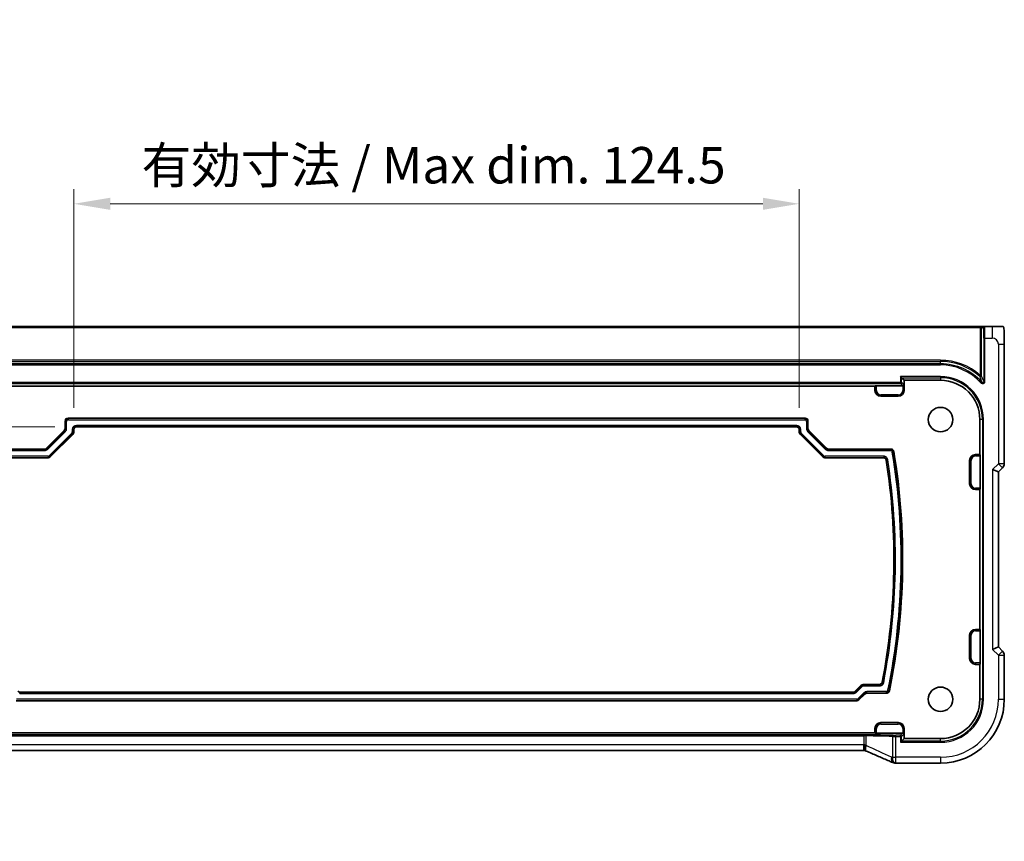
# Model space of a CAD drawing. Units: millimetres. Extents: x 0 to 5709, y 0 to 843.
# Drawn here: x 4755 to 4924, y 166 to 307 of the extents above; entities that cross this region are included whole.
import ezdxf

# ---------------------------------------------------------------- set-up
doc = ezdxf.new("R2010")
doc.units = ezdxf.units.MM
for name, color, linetype, lineweight in [('Dimension (ISO)', 7, 'Continuous', 18), ('Visible (ISO)', 7, 'Continuous', 35), ('Visible Narrow (ISO)', 7, 'Continuous', 25)]:
    doc.layers.add(name, color=color, linetype=linetype, lineweight=lineweight)
doc.styles.add('Note Text (TK)', font='MS PGothic.ttf')
doc.dimstyles.new('Default - Method 1b (TK)', dxfattribs={"dimscale": 2.5, "dimtxt": 2.5, "dimasz": 2.5, "dimexe": 1, "dimexo": 1.5, "dimgap": 1, "dimtad": 1, "dimtoh": 1, "dimrnd": 1e-08, "dimdsep": 46, "dimtxsty": 'Note Text (TK)', "dimcen": 0.09, "dimdle": 5, "dimclrd": 100, "dimclre": 100, "dimclrt": 7, "dimadec": 1, "dimazin": 1, "dimtfac": 1, "dimtmove": 0, "dimatfit": 3, "dimfxl": 1, "dimtolj": 1, "dimlwd": -1, "dimlwe": -1, "dimarcsym": 0})

# ---------------------------------------------------------------- blocks, each defined once
blk = doc.blocks.new('*D85')
at = {"layer": 'Defpoints', "color": 0}
for p in [(4889.17, 275.24), (4764.67, 236.46), (4889.17, 236.46)]:
    blk.add_point(p, dxfattribs=at)
at = {"layer": 'Dimension (ISO)', "color": 100}
for p, q in [((4764.67, 240.21), (4764.67, 277.74)), ((4889.17, 240.21), (4889.17, 277.74)), ((4770.92, 275.24), (4882.92, 275.24))]:
    blk.add_line(p, q, dxfattribs=at)
for points in [[(4770.92, 276.28), (4770.92, 274.2), (4764.67, 275.24)], [(4882.92, 276.28), (4882.92, 274.2), (4889.17, 275.24)]]:
    blk.add_solid(points, dxfattribs=at)
at = {"layer": 'Dimension (ISO)', "color": 7, "insert": (4776.28, 281.86), "char_height": 6.25, "attachment_point": 4, "style": 'Note Text (TK)'}
blk.add_mtext('\\A1;有効寸法 / Max dim. 124.5', dxfattribs=at)
blk = doc.blocks.new('*D86')
at = {"layer": 'Defpoints', "color": 0}
for p in [(4765.17, 236.96), (4698.39, 191.46), (4755.39, 191.46)]:
    blk.add_point(p, dxfattribs=at)
at = {"layer": 'Dimension (ISO)', "color": 100}
for p, q in [((4761.42, 236.96), (4695.89, 236.96)), ((4698.39, 230.71), (4698.39, 197.71)), ((4751.64, 191.46), (4695.89, 191.46))]:
    blk.add_line(p, q, dxfattribs=at)
for points in [[(4697.35, 230.71), (4699.44, 230.71), (4698.39, 236.96)], [(4697.35, 197.71), (4699.44, 197.71), (4698.39, 191.46)]]:
    blk.add_solid(points, dxfattribs=at)
at = {"layer": 'Dimension (ISO)', "color": 7, "insert": (4691.77, 165.84), "char_height": 6.25, "attachment_point": 4, "rotation": 90, "style": 'Note Text (TK)'}
blk.add_mtext('\\A1;有効寸法 / Max dim. 45.5', dxfattribs=at)

msp = doc.modelspace()

# ---------------------------------------------------------------- linework, layer by layer
at = {"layer": 'Visible (ISO)'}
for p, q in [((4920.2222, 254.2081), (4733.6085, 254.2081)), ((4920.622, 254.2081), (4920.2222, 254.2081)), ((4920.9821, 254.2081), (4920.622, 254.2081)), ((4922.2865, 254.2081), (4920.9821, 254.2081)), ((4924.3616, 230.6446), (4924.3616, 251.133)), ((4906.7356, 245.3879), (4906.5357, 245.5878)), ((4906.7356, 245.3879), (4907.1654, 244.9581)), ((4751.6654, 243.9581), (4902.1654, 243.9581)), ((4902.1654, 243.9581), (4902.211, 244.0038)), ((4902.1654, 243.2081), (4902.1654, 243.9581)), ((4902.4109, 244.0105), (4906.9131, 244.0105)), ((4907.1654, 244.9581), (4913.4154, 244.9581)), ((4907.1654, 243.2081), (4907.1654, 244.9581)), ((4906.1654, 242.2081), (4903.1654, 242.2081)), ((4763.6651, 238.4581), (4890.1657, 238.4581)), ((4763.1654, 236.6864), (4763.1654, 237.9584)), ((4888.6657, 236.9581), (4765.1651, 236.9581)), ((4890.6654, 237.9584), (4890.6654, 236.6864)), ((4920.1654, 238.2081), (4920.1654, 232.2081)), ((4759.9904, 233.3045), (4763.019, 236.3331)), ((4764.519, 235.7118), (4760.6117, 231.8045)), ((4764.6654, 236.4584), (4764.6654, 236.0651)), ((4889.1654, 236.0651), (4889.1654, 236.4584)), ((4893.219, 231.8045), (4889.3117, 235.7118)), ((4890.8117, 236.3331), (4893.8403, 233.3045)), ((4748.9397, 233.1581), (4759.6371, 233.1581)), ((4760.2584, 231.6581), (4750.2181, 231.6581)), ((4903.6126, 231.6581), (4893.5723, 231.6581)), ((4894.1937, 233.1581), (4904.891, 233.1581)), ((4919.4154, 232.2081), (4920.1654, 232.2081)), ((4920.1654, 232.2081), (4920.211, 232.1625)), ((4920.2177, 231.9626), (4920.2177, 226.4536)), ((4918.4154, 227.2081), (4918.4154, 231.2081)), ((4923.3616, 229.2304), (4924.0687, 229.9375)), ((4922.3616, 229.6446), (4923.3616, 229.2304)), ((4923.3616, 199.1858), (4923.3616, 229.2304)), ((4920.1654, 226.2081), (4919.4154, 226.2081)), ((4920.211, 226.2538), (4920.1654, 226.2081)), ((4920.1654, 226.2081), (4920.1654, 202.2081)), ((4918.4154, 197.2081), (4918.4154, 201.2081)), ((4919.4154, 202.2081), (4920.1654, 202.2081)), ((4920.1654, 202.2081), (4920.211, 202.1625)), ((4920.2177, 201.9626), (4920.2177, 196.4536)), ((4922.3616, 198.7716), (4923.3616, 199.1858)), ((4924.0687, 198.4787), (4923.3616, 199.1858)), ((4924.3616, 197.7716), (4924.3616, 190.2081)), ((4920.1654, 196.2081), (4919.4154, 196.2081)), ((4920.211, 196.2538), (4920.1654, 196.2081)), ((4920.1654, 196.2081), (4920.1654, 190.2081)), ((4900.151, 192.7581), (4902.9188, 192.7581)), ((4755.3937, 191.4581), (4898.4371, 191.4581)), ((4898.7904, 191.6045), (4899.7977, 192.6118)), ((4900.419, 191.1118), (4899.4117, 190.1045)), ((4904.1508, 191.2581), (4900.7723, 191.2581)), ((4899.0584, 189.9581), (4754.7723, 189.9581)), ((4903.1654, 186.2081), (4906.1654, 186.2081)), ((4902.1654, 184.4581), (4751.6654, 184.4581)), ((4902.1654, 184.4581), (4902.1654, 185.2081)), ((4902.211, 184.4125), (4902.1654, 184.4581)), ((4906.9131, 184.4057), (4902.4109, 184.4057)), ((4907.1654, 185.2081), (4907.1654, 183.4581)), ((4906.7356, 183.0283), (4906.5357, 182.8285)), ((4906.7356, 183.0283), (4907.1654, 183.4581)), ((4913.4154, 183.4581), (4907.1654, 183.4581)), ((4900.2416, 181.4191), (4753.5892, 181.4191)), ((4913.4154, 179.2619), (4905.7691, 179.2619))]:
    msp.add_line(p, q, dxfattribs=at)
for centre in [(4913.4154, 238.2081), (4913.4154, 190.2081)]:
    msp.add_circle(centre, 2.1, dxfattribs=at)
for centre, radius, start, end in [((4913.4154, 238.2081), 6.75, 0, 90), ((4903.1654, 243.2081), 1, 180, 270), ((4906.1654, 243.2081), 1, 270, 0), ((4794.0154, 214.2081), 112.9, 348.478522, 9.447754), ((4919.4154, 231.2081), 1, 90, 180), ((4794.0154, 214.2081), 111.4, 349.110753, 8.791703), ((4923.3616, 230.6446), 1, 315, 0), ((4919.4154, 227.2081), 1, 180, 270), ((4919.4154, 201.2081), 1, 90, 180), ((4923.3616, 197.7716), 1, 0, 45), ((4919.4154, 197.2081), 1, 180, 270), ((4913.4154, 190.2081), 10.9462, 270, 0), ((4913.4154, 190.2081), 6.75, 270, 0), ((4903.1654, 185.2081), 1, 90, 180), ((4906.1654, 185.2081), 1, 0, 90), ((4905.6195, 180.2681), 1, 246.057538, 267.659221), ((4905.7691, 180.2619), 1, 267.615191, 270)]:
    msp.add_arc(centre, radius, start, end, dxfattribs=at)
for centre, major_axis, ratio, start_param, end_param in [((4902.4109, 244.0035), (0.2, 0), 0.03492077, 1.57079633, 3.10668607), ((4906.9129, 244.2106), (0.1416, -0.1416), 0.99878277, 5.49839613, 5.53208474), ((4906.9198, 244.2036), (-0.1861, -0.0771), 0.95183329, 1.19524604, 2.73113579), ((4763.6657, 237.9578), (-0.354, 0.354), 0.99878277, 5.49839613, 7.06797448), ((4890.1651, 237.9578), (0.354, 0.354), 0.99878277, 5.49839613, 7.06797448), ((4762.6651, 236.6867), (0.4623, -0.1915), 0.99928642, 5.89073854, 6.67563207), ((4765.1657, 236.4578), (-0.354, 0.354), 0.99878277, 5.49839613, 7.06797448), ((4888.6651, 236.4578), (0.354, 0.354), 0.99878277, 5.49839613, 7.06797448), ((4891.1657, 236.6867), (-0.4623, -0.1915), 0.99928642, 5.89073854, 6.67563207), ((4764.1651, 236.0653), (0.4623, -0.1915), 0.99928642, 5.89073854, 6.67563207), ((4889.6657, 236.0653), (-0.4623, -0.1915), 0.99928642, 5.89073854, 6.67563207), ((4759.6368, 233.6584), (0.1915, -0.4623), 0.99928642, 5.89073854, 6.67563207), ((4894.1939, 233.6584), (-0.1915, -0.4623), 0.99928642, 5.89073854, 6.67563207), ((4760.2581, 232.1584), (0.1915, -0.4623), 0.99928642, 5.89073854, 6.67563207), ((4893.5726, 232.1584), (-0.1915, -0.4623), 0.99928642, 5.89073854, 6.67563207), ((4920.2108, 231.9626), (0, -0.2), 0.03492077, 1.57079633, 3.10668607), ((4920.2108, 226.4536), (0, -0.2), 0.03492077, 0.03490659, 1.57079633), ((4920.2108, 201.9626), (0, -0.2), 0.03492077, 1.57079633, 3.10668607), ((4920.2108, 196.4536), (0, -0.2), 0.03492077, 0.03490659, 1.57079633), ((4900.1513, 192.2578), (-0.1915, 0.4623), 0.99928642, 5.89073854, 6.67563207), ((4755.3939, 191.9584), (-0.1915, -0.4623), 0.99928642, 5.89073854, 6.67563207), ((4898.4368, 191.9584), (0.1915, -0.4623), 0.99928642, 5.89073854, 6.67563207), ((4900.7726, 190.7578), (-0.1915, 0.4623), 0.99928642, 5.89073854, 6.67563207), ((4899.0581, 190.4584), (0.1915, -0.4623), 0.99928642, 5.89073854, 6.67563207), ((4902.4109, 184.4127), (-0.2, 0), 0.03492077, 0.03490659, 1.57079633), ((4906.9129, 184.2056), (0.1416, 0.1416), 0.99878277, 0.75110057, 0.78478918), ((4906.9198, 184.2126), (-0.1861, 0.0771), 0.95183329, 3.55204952, 5.08793926), ((4900.2416, 181.3226), (-1.8937, 0), 0.0509493, 4.60465449, 4.71239359), ((4899.8378, 181.5477), (-2.0268, 0.8111), 0.05048802, 4.32340035, 4.4318896), ((4892.7407, 178.4255), (20.7906, -0.005), 0.0517631, 0.89613085, 0.90526543)]:
    msp.add_ellipse(centre, major_axis=major_axis, ratio=ratio, start_param=start_param, end_param=end_param, dxfattribs=at)
for points, knots in [([(4924.0369, 254.2081), (4924.029, 254.2081), (4923.968, 254.2081), (4923.7797, 254.2081), (4923.5296, 254.2081), (4923.0959, 254.2081), (4922.7061, 254.2081), (4922.5575, 254.2081), (4922.4157, 254.2081), (4922.2865, 254.2081)], [0.078303949, 0.078303949, 0.078303949, 0.078303949, 0.40337672, 0.40337672, 0.40337672, 0.835245458, 0.835245458, 0.835245458, 1, 1, 1, 1]), ([(4924.0407, 254.2081), (4924.0495, 254.2081), (4924.0592, 254.2075), (4924.0746, 254.2059), (4924.0812, 254.2048), (4924.0891, 254.2034), (4924.0912, 254.203), (4924.0976, 254.2017), (4924.102, 254.2006), (4924.1158, 254.1969), (4924.1254, 254.1934), (4924.1478, 254.1833), (4924.1596, 254.1759), (4924.1827, 254.1594), (4924.193, 254.1503), (4924.2441, 254.0997), (4924.2556, 254.0671), (4924.274, 254.0019), (4924.2801, 253.9695), (4924.2988, 253.8361), (4924.3095, 253.7009), (4924.3239, 253.4408), (4924.3287, 253.3361), (4924.3405, 253.0264), (4924.3466, 252.8037), (4924.3596, 252.1141), (4924.3616, 251.617), (4924.3616, 251.133)], [0, 0, 0, 0, 0.005978161, 0.005978161, 0.011900008, 0.011900008, 0.01358733, 0.01358733, 0.015405449, 0.015405449, 0.019018304, 0.019018304, 0.025020186, 0.025020186, 0.032880464, 0.032880464, 0.071538278, 0.071538278, 0.101588584, 0.101588584, 0.172300743, 0.172300743, 0.212650636, 0.212650636, 0.285386199, 0.285386199, 0.430581546, 0.430581546, 0.430581546, 0.430581546]), ([(4904.1065, 231.2348), (4904.0965, 231.2991), (4904.0741, 231.3609), (4904.0068, 231.4724), (4903.9627, 231.521), (4903.8676, 231.5915), (4903.82, 231.6162), (4903.7189, 231.6496), (4903.6659, 231.6581), (4903.6126, 231.6581)], [0, 0, 0, 0, 0.0195346667, 0.0195346667, 0.0390516338, 0.0390516338, 0.0550334959, 0.0550334959, 0.0710187356, 0.0710187356, 0.0710187356, 0.0710187356]), ([(4904.891, 233.1581), (4904.9561, 233.1581), (4905.0206, 233.1454), (4905.141, 233.096), (4905.1958, 233.0597), (4905.2793, 232.9773), (4905.3106, 232.9349), (4905.3587, 232.842), (4905.3754, 232.7921), (4905.3839, 232.7404)], [0, 0, 0, 0, 0.0195343348, 0.0195343348, 0.0390513019, 0.0390513019, 0.0547454451, 0.0547454451, 0.0704428533, 0.0704428533, 0.0704428533, 0.0704428533]), ([(4902.9188, 192.7581), (4902.9839, 192.7581), (4903.0484, 192.7708), (4903.1688, 192.8203), (4903.2236, 192.8565), (4903.3056, 192.9375), (4903.3358, 192.9779), (4903.3832, 193.0665), (4903.4, 193.1141), (4903.4095, 193.1634)], [0, 0, 0, 0, 0.0195335899, 0.0195335899, 0.0390505189, 0.0390505189, 0.0541127617, 0.0541127617, 0.0691779725, 0.0691779725, 0.0691779725, 0.0691779725]), ([(4904.6404, 191.658), (4904.6274, 191.5942), (4904.6021, 191.5336), (4904.5296, 191.4254), (4904.4831, 191.379), (4904.3882, 191.3153), (4904.3434, 191.2941), (4904.2491, 191.2654), (4904.2001, 191.2581), (4904.1508, 191.2581)], [0, 0, 0, 0, 0.0195332559, 0.0195332559, 0.0390501516, 0.0390501516, 0.0538353649, 0.0538353649, 0.0686233985, 0.0686233985, 0.0686233985, 0.0686233985]), ([(4900.4449, 182.4169), (4900.4446, 182.4154), (4900.4443, 182.4138), (4900.4317, 182.3471), (4900.4208, 182.282), (4900.402, 182.1555), (4900.3941, 182.0942), (4900.3749, 181.9152), (4900.3684, 181.8057), (4900.3694, 181.6225), (4900.3765, 181.55), (4900.4018, 181.4562), (4900.418, 181.4299), (4900.4382, 181.4215)], [-0.156061426, -0.156061426, -0.156061426, -0.156061426, -0.155591243, -0.155591243, -0.135689073, -0.135689073, -0.116243585, -0.116243585, -0.076907327, -0.076907327, -0.038494373, -0.038494373, -0.005461732, -0.005461732, -0.005461732, -0.005461732]), ([(4905.2137, 179.3541), (4904.9339, 179.4783), (4904.6485, 179.6044), (4904.0673, 179.8599), (4903.7715, 179.9893), (4903.17, 180.2512), (4902.8645, 180.3836), (4902.2445, 180.6512), (4901.93, 180.7863), (4901.293, 181.0589), (4900.9705, 181.1963), (4900.6443, 181.3348)], [1.048568826, 1.048568826, 1.048568826, 1.048568826, 1.099465126, 1.099465126, 1.150361426, 1.150361426, 1.201257727, 1.201257727, 1.252154027, 1.252154027, 1.303050328, 1.303050328, 1.303050328, 1.303050328])]:
    msp.add_open_spline(points, degree=3, knots=knots, dxfattribs=at)
at = {"layer": 'Visible Narrow (ISO)'}
for p, q in [((4733.6085, 254.0081), (4920.2222, 254.0081)), ((4920.2222, 254.2081), (4920.2222, 254.0081)), ((4920.2222, 254.0081), (4920.4221, 254.0081)), ((4920.2222, 254.0081), (4920.2222, 245.7954)), ((4920.4221, 254.0081), (4920.7823, 254.0081)), ((4920.4221, 245.7954), (4920.4221, 254.0081)), ((4922.2865, 254.2081), (4922.2865, 252.2081)), ((4920.8451, 252.2081), (4921.045, 252.2081)), ((4920.8451, 252.2081), (4920.8451, 244.7795)), ((4921.045, 252.2081), (4922.2865, 252.2081)), ((4921.045, 244.7795), (4921.045, 252.2081)), ((4923.3616, 251.133), (4923.3616, 230.6446)), ((4923.3616, 251.133), (4924.3616, 251.133)), ((4913.4154, 248.4013), (4740.4154, 248.4013)), ((4740.4154, 248.2014), (4913.4154, 248.2014)), ((4913.4154, 247.7783), (4740.4154, 247.7783)), ((4740.4154, 247.5785), (4913.4154, 247.5785)), ((4913.4154, 248.4013), (4913.4154, 248.2014)), ((4913.4154, 247.7783), (4913.4154, 248.2014)), ((4913.4154, 247.5785), (4913.4154, 247.7783)), ((4913.4154, 245.5878), (4906.5357, 245.5878)), ((4906.5357, 245.5878), (4906.5357, 244.5878)), ((4906.7356, 245.3879), (4913.4154, 245.3879)), ((4906.7356, 244.5878), (4906.7356, 245.3879)), ((4913.4154, 245.5878), (4913.4154, 245.3879)), ((4913.4154, 245.3879), (4913.4154, 244.9581)), ((4920.2222, 245.7954), (4920.0887, 245.6466)), ((4920.4221, 245.7954), (4920.2222, 245.7954)), ((4906.5357, 244.5878), (4747.295, 244.5878)), ((4747.295, 244.3879), (4906.5357, 244.3879)), ((4902.211, 244.0038), (4902.211, 243.2081)), ((4902.4109, 243.2081), (4902.4109, 244.0105)), ((4906.5357, 244.5878), (4906.7356, 244.5878)), ((4906.5357, 244.3879), (4906.5357, 244.5878)), ((4906.5357, 244.3879), (4906.9131, 244.0105)), ((4907.1197, 244.2036), (4906.7356, 244.5878)), ((4906.9198, 244.0106), (4906.9198, 243.2081)), ((4907.1197, 243.2081), (4907.1197, 244.2036)), ((4920.4973, 244.6451), (4920.3494, 244.5107)), ((4921.045, 244.7795), (4920.8451, 244.7795)), ((4902.1654, 243.2081), (4902.211, 243.2081)), ((4902.4109, 243.2081), (4902.211, 243.2081)), ((4903.1654, 242.4536), (4903.1654, 242.2538)), ((4906.1654, 242.4536), (4903.1654, 242.4536)), ((4903.1654, 242.2538), (4906.1654, 242.2538)), ((4903.1654, 242.2081), (4903.1654, 242.2538)), ((4906.1654, 242.4536), (4906.1654, 242.2538)), ((4906.1654, 242.2081), (4906.1654, 242.2538)), ((4906.9198, 243.2081), (4907.1197, 243.2081)), ((4907.1654, 243.2081), (4907.1197, 243.2081)), ((4763.7282, 238.395), (4763.6651, 238.4581)), ((4763.7282, 238.1951), (4763.7282, 238.395)), ((4890.1026, 238.395), (4763.7282, 238.395)), ((4890.1657, 238.4581), (4890.1026, 238.395)), ((4890.1026, 238.395), (4890.1026, 238.1951)), ((4763.1654, 237.9584), (4763.2285, 237.8953)), ((4763.2285, 236.6603), (4763.1654, 236.6864)), ((4763.2285, 237.8953), (4763.4283, 237.8953)), ((4763.2285, 237.8953), (4763.2285, 236.6603)), ((4763.4283, 236.6603), (4763.2285, 236.6603)), ((4763.4283, 236.6603), (4763.4283, 237.8953)), ((4763.7282, 238.1951), (4890.1026, 238.1951)), ((4765.1019, 237.0212), (4765.1019, 237.2211)), ((4888.7288, 237.2211), (4765.1019, 237.2211)), ((4765.1651, 236.9581), (4765.1019, 237.0212)), ((4765.1019, 237.0212), (4888.7288, 237.0212)), ((4888.7288, 237.0212), (4888.6657, 236.9581)), ((4888.7288, 237.2211), (4888.7288, 237.0212)), ((4890.4024, 237.8953), (4890.4024, 236.6603)), ((4890.4024, 237.8953), (4890.6023, 237.8953)), ((4890.6023, 236.6603), (4890.4024, 236.6603)), ((4890.6023, 237.8953), (4890.6654, 237.9584)), ((4890.6023, 236.6603), (4890.6023, 237.8953)), ((4890.6654, 236.6864), (4890.6023, 236.6603)), ((4920.5951, 238.2081), (4920.1654, 238.2081)), ((4920.795, 238.2081), (4920.5951, 238.2081)), ((4920.5951, 238.2081), (4920.5951, 190.2081)), ((4920.795, 190.2081), (4920.795, 238.2081)), ((4763.0821, 236.3069), (4760.0165, 233.2414)), ((4760.1579, 233.1), (4763.2234, 236.1656)), ((4764.3146, 235.8792), (4760.4442, 232.0089)), ((4760.5856, 231.8676), (4764.4559, 235.7379)), ((4763.019, 236.3331), (4763.0821, 236.3069)), ((4763.0821, 236.3069), (4763.2234, 236.1656)), ((4764.3146, 235.8792), (4764.4559, 235.7379)), ((4764.4024, 236.5215), (4764.6023, 236.5215)), ((4764.4024, 236.5215), (4764.4024, 236.0912)), ((4764.6023, 236.0912), (4764.4024, 236.0912)), ((4764.4559, 235.7379), (4764.519, 235.7118)), ((4764.6023, 236.0912), (4764.6023, 236.5215)), ((4764.6023, 236.5215), (4764.6654, 236.4584)), ((4764.6654, 236.0651), (4764.6023, 236.0912)), ((4889.1654, 236.4584), (4889.2285, 236.5215)), ((4889.2285, 236.0912), (4889.1654, 236.0651)), ((4889.2285, 236.5215), (4889.4283, 236.5215)), ((4889.2285, 236.5215), (4889.2285, 236.0912)), ((4889.4283, 236.0912), (4889.2285, 236.0912)), ((4889.3117, 235.7118), (4889.3748, 235.7379)), ((4889.3748, 235.7379), (4889.5161, 235.8792)), ((4889.3748, 235.7379), (4893.2451, 231.8676)), ((4889.4283, 236.0912), (4889.4283, 236.5215)), ((4893.3865, 232.0089), (4889.5161, 235.8792)), ((4890.6073, 236.1656), (4890.7486, 236.3069)), ((4890.6073, 236.1656), (4893.6728, 233.1)), ((4890.7486, 236.3069), (4890.8117, 236.3331)), ((4893.8142, 233.2414), (4890.7486, 236.3069)), ((4760.0165, 233.2414), (4759.9904, 233.3045)), ((4760.1579, 233.1), (4760.0165, 233.2414)), ((4893.8142, 233.2414), (4893.6728, 233.1)), ((4893.8403, 233.3045), (4893.8142, 233.2414)), ((4759.6632, 233.095), (4748.9932, 233.095)), ((4748.9932, 232.8951), (4759.6632, 232.8951)), ((4760.2322, 231.9211), (4750.164, 231.9211)), ((4750.164, 231.7212), (4760.2322, 231.7212)), ((4759.6371, 233.1581), (4759.6632, 233.095)), ((4759.6632, 233.095), (4759.6632, 232.8951)), ((4760.2322, 231.9211), (4760.2322, 231.7212)), ((4760.2322, 231.7212), (4760.2584, 231.6581)), ((4760.5856, 231.8676), (4760.4442, 232.0089)), ((4760.6117, 231.8045), (4760.5856, 231.8676)), ((4893.2451, 231.8676), (4893.219, 231.8045)), ((4893.3865, 232.0089), (4893.2451, 231.8676)), ((4893.5723, 231.6581), (4893.5985, 231.7212)), ((4893.5985, 231.7212), (4893.5985, 231.9211)), ((4903.6667, 231.9211), (4893.5985, 231.9211)), ((4893.5985, 231.7212), (4903.6667, 231.7212)), ((4894.1675, 233.095), (4894.1937, 233.1581)), ((4894.1675, 232.8951), (4894.1675, 233.095)), ((4904.8375, 233.095), (4894.1675, 233.095)), ((4894.1675, 232.8951), (4904.8375, 232.8951)), ((4903.6667, 231.9211), (4903.6667, 231.7212)), ((4904.8375, 233.095), (4904.8375, 232.8951)), ((4905.1333, 232.6444), (4905.3305, 232.6771)), ((4919.4154, 232.2081), (4919.4154, 232.1625)), ((4919.4154, 231.9626), (4919.4154, 232.1625)), ((4920.211, 232.1625), (4919.4154, 232.1625)), ((4919.4154, 231.9626), (4920.2177, 231.9626)), ((4904.1605, 231.2981), (4904.358, 231.3288)), ((4918.4154, 231.2081), (4918.461, 231.2081)), ((4918.6609, 231.2081), (4918.461, 231.2081)), ((4918.461, 231.2081), (4918.461, 227.2081)), ((4918.6609, 227.2081), (4918.6609, 231.2081)), ((4923.3616, 230.6446), (4922.3616, 229.6446)), ((4924.3616, 230.6446), (4923.3616, 230.6446)), ((4923.3616, 230.6446), (4924.0687, 229.9375)), ((4922.3616, 229.6446), (4922.3616, 198.7716)), ((4918.4154, 227.2081), (4918.461, 227.2081)), ((4918.6609, 227.2081), (4918.461, 227.2081)), ((4919.4154, 226.4536), (4919.4154, 226.2538)), ((4920.2177, 226.4536), (4919.4154, 226.4536)), ((4919.4154, 226.2538), (4920.211, 226.2538)), ((4919.4154, 226.2081), (4919.4154, 226.2538)), ((4918.4154, 201.2081), (4918.461, 201.2081)), ((4918.6609, 201.2081), (4918.461, 201.2081)), ((4918.461, 201.2081), (4918.461, 197.2081)), ((4918.6609, 197.2081), (4918.6609, 201.2081)), ((4919.4154, 202.2081), (4919.4154, 202.1625)), ((4919.4154, 201.9626), (4919.4154, 202.1625)), ((4920.211, 202.1625), (4919.4154, 202.1625)), ((4919.4154, 201.9626), (4920.2177, 201.9626)), ((4922.3616, 198.7716), (4923.3616, 197.7716)), ((4924.0687, 198.4787), (4923.3616, 197.7716)), ((4923.3616, 197.7716), (4923.3616, 190.2081)), ((4923.3616, 197.7716), (4924.3616, 197.7716)), ((4918.4154, 197.2081), (4918.461, 197.2081)), ((4918.6609, 197.2081), (4918.461, 197.2081)), ((4919.4154, 196.4536), (4919.4154, 196.2538)), ((4920.2177, 196.4536), (4919.4154, 196.4536)), ((4919.4154, 196.2538), (4920.211, 196.2538)), ((4919.4154, 196.2081), (4919.4154, 196.2538)), ((4900.1772, 192.695), (4900.151, 192.7581)), ((4900.1772, 192.4951), (4900.1772, 192.695)), ((4902.9709, 192.695), (4900.1772, 192.695)), ((4902.9709, 192.695), (4902.9709, 192.4951)), ((4903.6578, 193.0622), (4903.4616, 193.1001)), ((4755.3675, 191.395), (4755.3937, 191.4581)), ((4755.3675, 191.1951), (4755.3675, 191.395)), ((4898.4632, 191.395), (4755.3675, 191.395)), ((4755.3675, 191.1951), (4898.4632, 191.1951)), ((4898.4371, 191.4581), (4898.4632, 191.395)), ((4898.4632, 191.395), (4898.4632, 191.1951)), ((4898.8165, 191.5414), (4898.7904, 191.6045)), ((4899.8238, 192.5487), (4898.8165, 191.5414)), ((4898.9579, 191.4), (4898.8165, 191.5414)), ((4898.9579, 191.4), (4899.9652, 192.4073)), ((4900.2515, 191.3162), (4899.2442, 190.3089)), ((4899.3856, 190.1676), (4900.3929, 191.1749)), ((4899.7977, 192.6118), (4899.8238, 192.5487)), ((4899.8238, 192.5487), (4899.9652, 192.4073)), ((4900.1772, 192.4951), (4902.9709, 192.4951)), ((4900.2515, 191.3162), (4900.3929, 191.1749)), ((4900.3929, 191.1749), (4900.419, 191.1118)), ((4904.0992, 191.5211), (4900.7462, 191.5211)), ((4900.7462, 191.3212), (4900.7462, 191.5211)), ((4900.7723, 191.2581), (4900.7462, 191.3212)), ((4900.7462, 191.3212), (4904.0992, 191.3212)), ((4904.0992, 191.5211), (4904.0992, 191.3212)), ((4904.5889, 191.7213), (4904.393, 191.7612)), ((4899.0322, 190.2211), (4754.7985, 190.2211)), ((4754.7985, 190.0212), (4899.0322, 190.0212)), ((4899.0322, 190.2211), (4899.0322, 190.0212)), ((4899.0322, 190.0212), (4899.0584, 189.9581)), ((4899.3856, 190.1676), (4899.2442, 190.3089)), ((4899.4117, 190.1045), (4899.3856, 190.1676)), ((4920.5951, 190.2081), (4920.1654, 190.2081)), ((4920.795, 190.2081), (4920.5951, 190.2081)), ((4923.3616, 190.2081), (4924.3616, 190.2081)), ((4903.1654, 186.2081), (4903.1654, 186.1625)), ((4903.1654, 185.9626), (4903.1654, 186.1625)), ((4906.1654, 186.1625), (4903.1654, 186.1625)), ((4903.1654, 185.9626), (4906.1654, 185.9626)), ((4906.1654, 186.2081), (4906.1654, 186.1625)), ((4906.1654, 185.9626), (4906.1654, 186.1625)), ((4902.1654, 185.2081), (4902.211, 185.2081)), ((4902.4109, 185.2081), (4902.211, 185.2081)), ((4902.211, 185.2081), (4902.211, 184.4125)), ((4902.4109, 184.4057), (4902.4109, 185.2081)), ((4906.9131, 184.4057), (4906.5357, 184.0283)), ((4906.7356, 183.8285), (4907.1197, 184.2126)), ((4906.9198, 185.2081), (4907.1197, 185.2081)), ((4906.9198, 185.2081), (4906.9198, 184.4056)), ((4907.1197, 184.2126), (4907.1197, 185.2081)), ((4907.1654, 185.2081), (4907.1197, 185.2081)), ((4900.2416, 184.1331), (4753.5892, 184.1331)), ((4753.5892, 183.9332), (4900.2416, 183.9332)), ((4900.2416, 183.9332), (4900.2416, 184.1331)), ((4900.2416, 183.9332), (4900.2416, 182.4191)), ((4900.6383, 182.2553), (4900.6383, 183.9298)), ((4905.1469, 183.8345), (4905.1469, 180.2619)), ((4905.7691, 183.8285), (4905.7691, 184.0283)), ((4906.5357, 184.0283), (4905.7691, 184.0283)), ((4905.7691, 183.8285), (4906.5357, 183.8285)), ((4905.7691, 180.2619), (4905.7691, 183.8285)), ((4906.5357, 183.8285), (4906.5357, 184.0283)), ((4906.7356, 183.8285), (4906.5357, 183.8285)), ((4906.5357, 183.8285), (4906.5357, 182.8285)), ((4906.5357, 182.8285), (4913.4154, 182.8285)), ((4906.7356, 183.0283), (4906.7356, 183.8285)), ((4913.4154, 183.0283), (4906.7356, 183.0283)), ((4913.4154, 183.0283), (4913.4154, 183.4581)), ((4913.4154, 182.8285), (4913.4154, 183.0283)), ((4900.2416, 182.4191), (4753.5892, 182.4191)), ((4900.2416, 181.4191), (4900.2416, 182.4191)), ((4905.1469, 180.2619), (4905.7691, 180.2619)), ((4913.4154, 180.2619), (4905.7691, 180.2619)), ((4905.7691, 179.2619), (4905.7691, 180.2619)), ((4913.4154, 180.2619), (4913.4154, 179.2619))]:
    msp.add_line(p, q, dxfattribs=at)
for centre, radius, start, end in [((4922.2865, 251.133), 1.0751, 0, 90), ((4913.4154, 238.2081), 10.1931, 48.103376, 90), ((4913.4154, 238.2081), 9.9933, 48.103376, 90), ((4913.4154, 238.2081), 9.5702, 42.268494, 90), ((4913.4154, 238.2081), 9.3704, 42.268494, 90), ((4913.4154, 238.2081), 7.3796, 0, 90), ((4913.4154, 238.2081), 7.1798, 0, 90), ((4903.1654, 243.2081), 0.9544, 180, 270), ((4903.1654, 243.2081), 0.7545, 180, 270), ((4906.1654, 243.2081), 0.7545, 270, 0), ((4906.1654, 243.2081), 0.9544, 270, 0), ((4794.0154, 214.2081), 112.637, 348.504805, 9.420484), ((4794.0154, 214.2081), 112.8369, 348.504805, 9.420484), ((4919.4154, 231.2081), 0.9544, 90, 180), ((4919.4154, 231.2081), 0.7545, 90, 180), ((4794.0154, 214.2081), 111.4631, 349.08384, 8.819634), ((4794.0154, 214.2081), 111.663, 349.08384, 8.819634), ((4919.4154, 227.2081), 0.9544, 180, 270), ((4919.4154, 227.2081), 0.7545, 180, 270), ((4919.4154, 201.2081), 0.9544, 90, 180), ((4919.4154, 201.2081), 0.7545, 90, 180), ((4919.4154, 197.2081), 0.9544, 180, 270), ((4919.4154, 197.2081), 0.7545, 180, 270), ((4913.4154, 190.2081), 7.3796, 270, 0), ((4913.4154, 190.2081), 7.1798, 270, 0), ((4913.4154, 190.2081), 9.9462, 270, 0), ((4903.1654, 185.2081), 0.9544, 90, 180), ((4903.1654, 185.2081), 0.7545, 90, 180), ((4906.1654, 185.2081), 0.9544, 0, 90), ((4906.1654, 185.2081), 0.7545, 0, 90)]:
    msp.add_arc(centre, radius, start, end, dxfattribs=at)
for centre, major_axis, ratio, start_param, end_param in [((4920.622, 254.0081), (0, 0.2), 0.99939083, 0, 1.57079633), ((4920.9821, 254.0081), (0, 0.2), 0.99939083, 0, 1.57079633), ((4920.7823, 252.2081), (0, -1.8), 0.03492077, 1.57079633, 3.14159265), ((4920.9821, 252.2081), (0, 2), 0.03142869, 4.71238898, 6.28318531), ((4920.2222, 245.7954), (0.1826, 0.0815), 0.99634935, 3.56273662, 5.86204133), ((4906.5357, 244.5878), (0.1414, 0.1414), 0.99878277, 3.9275998, 5.49717816), ((4763.7285, 237.895), (-0.3536, 0.3536), 0.99975572, 5.49839613, 7.06797448), ((4890.1022, 237.895), (0.3536, 0.3536), 0.99975572, 5.49839613, 7.06797448), ((4762.7279, 236.6606), (0.4625, -0.1916), 0.99871649, 5.89073854, 6.67563207), ((4762.7279, 236.6606), (0.6472, -0.2681), 0.99928642, 5.89073854, 6.67563207), ((4763.7285, 237.895), (-0.2124, 0.2124), 0.99878277, 5.49839613, 7.06797448), ((4765.1028, 236.5207), (-0.4956, 0.4956), 0.99878277, 5.49839613, 7.06797448), ((4765.1028, 236.5207), (-0.3543, 0.3543), 0.9978117, 5.49839613, 7.06797448), ((4888.7279, 236.5207), (0.4956, 0.4956), 0.99878277, 5.49839613, 7.06797448), ((4888.7279, 236.5207), (0.3543, 0.3543), 0.9978117, 5.49839613, 7.06797448), ((4890.1022, 237.895), (0.2124, 0.2124), 0.99878277, 5.49839613, 7.06797448), ((4891.1028, 236.6606), (-0.6472, -0.2681), 0.99928642, 5.89073854, 6.67563207), ((4891.1028, 236.6606), (-0.4625, -0.1916), 0.99871649, 5.89073854, 6.67563207), ((4764.1022, 236.0914), (0.2774, -0.1149), 0.99928642, 5.89073854, 6.67563207), ((4764.1022, 236.0914), (0.462, -0.1914), 0.999857, 5.89073854, 6.67563207), ((4889.7285, 236.0914), (-0.462, -0.1914), 0.999857, 5.89073854, 6.67563207), ((4889.7285, 236.0914), (-0.2774, -0.1149), 0.99928642, 5.89073854, 6.67563207), ((4759.6628, 233.5956), (0.1916, -0.4625), 0.99871649, 5.89073854, 6.67563207), ((4894.1679, 233.5956), (-0.1916, -0.4625), 0.99871649, 5.89073854, 6.67563207), ((4759.6628, 233.5956), (0.2681, -0.6472), 0.99928642, 5.89073854, 6.67563207), ((4760.2321, 232.2213), (0.1149, -0.2774), 0.99928642, 5.89073854, 6.67563207), ((4760.2321, 232.2213), (0.1914, -0.462), 0.999857, 5.89073854, 6.67563207), ((4893.5986, 232.2213), (-0.1914, -0.462), 0.999857, 5.89073854, 6.67563207), ((4893.5986, 232.2213), (-0.1149, -0.2774), 0.99928642, 5.89073854, 6.67563207), ((4894.1679, 233.5956), (-0.2681, -0.6472), 0.99928642, 5.89073854, 6.67563207), ((4900.1773, 192.195), (-0.1914, 0.462), 0.999857, 5.89073854, 6.67563207), ((4898.4628, 191.8956), (0.1916, -0.4625), 0.99871649, 5.89073854, 6.67563207), ((4898.4628, 191.8956), (0.2681, -0.6472), 0.99928642, 5.89073854, 6.67563207), ((4900.1773, 192.195), (-0.1149, 0.2774), 0.99928642, 5.89073854, 6.67563207), ((4900.7466, 190.8207), (-0.2681, 0.6472), 0.99928642, 5.89073854, 6.67563207), ((4900.7466, 190.8207), (-0.1916, 0.4625), 0.99871649, 5.89073854, 6.67563207), ((4899.0321, 190.5213), (0.1149, -0.2774), 0.99928642, 5.89073854, 6.67563207), ((4899.0321, 190.5213), (0.1914, -0.462), 0.999857, 5.89073854, 6.67563207), ((4900.2416, 184.0912), (-1.2, 0), 0.03492077, 4.30445632, 4.71238898), ((4900.2416, 183.8913), (1, 0), 0.04190492, 1.16286367, 1.57079633), ((4900.7176, 183.9298), (0.003, 0.2), 0.39667441, 0.03802773, 1.57678283), ((4892.704, 183.2823), (20, 0), 0.03526998, 0.89931471, 1.16286367), ((4892.704, 183.4822), (-20.2, 0), 0.03492077, 4.04090736, 4.30445632), ((4905.2714, 183.8345), (0.0055, 0.1999), 0.62199985, 0.0445853, 1.58805538), ((4905.7691, 183.8564), (1, 0), 0.02793662, 4.04090736, 4.71238898), ((4905.7691, 184.0563), (-0.8, 0), 0.03492077, 0.89931471, 1.57079633), ((4906.5357, 183.8285), (-0.1414, 0.1414), 0.99878277, 3.9275998, 5.49717816), ((4900.2416, 182.3143), (-1, 0), 0.10481556, 4.50766291, 4.71238898), ((4900.2416, 182.469), (0.9985, -0.805), 0.06862615, 1.21813688, 1.42134347), ((4901.035, 182.2553), (-0.3907, -0.9205), 0.36965282, 4.86799916, 6.28318531), ((4892.704, 184.4996), (19.9955, -8.4233), 0.0503575, 0.92959245, 1.18407395), ((4905.6195, 180.2681), (-0.4058, -0.914), 0.58047237, 4.96464346, 6.28318531), ((4905.6195, 180.2681), (-0.0408, -0.9992), 0.61470301, 4.73751094, 6.28318531), ((4892.704, 179.4003), (-20, 0), 0.05502817, 4.04090736, 4.04997482), ((4905.7691, 180.2619), (-0.0416, -0.9991), 0.62181619, 4.73827986, 6.28318531)]:
    msp.add_ellipse(centre, major_axis=major_axis, ratio=ratio, start_param=start_param, end_param=end_param, dxfattribs=at)
for points, knots in [([(4920.0887, 245.6466), (4920.1225, 245.5693), (4920.1563, 245.4909), (4920.2283, 245.321), (4920.2665, 245.2292), (4920.3046, 245.1355), (4920.339, 245.0512), (4920.3733, 244.9653), (4920.4376, 244.8016), (4920.4675, 244.724), (4920.4973, 244.6451)], [-1.25587765, -1.25587765, -1.25587765, -1.25587765, -0.95454262, -0.95454262, -0.61376207, -0.61376207, -0.61376207, -0.30688103, -0.30688103, -0.03948678, -0.03948678, -0.03948678, -0.03948678]), ([(4920.8451, 244.7795), (4920.8141, 244.8597), (4920.7832, 244.9384), (4920.7166, 245.1046), (4920.681, 245.1917), (4920.6455, 245.2772), (4920.606, 245.3722), (4920.5664, 245.4653), (4920.492, 245.6376), (4920.457, 245.7171), (4920.4221, 245.7954)], [0.03948678, 0.03948678, 0.03948678, 0.03948678, 0.30688103, 0.30688103, 0.61376207, 0.61376207, 0.61376207, 0.95454262, 0.95454262, 1.25587764, 1.25587764, 1.25587764, 1.25587764]), ([(4920.3494, 244.5107), (4920.3733, 244.4843), (4920.4008, 244.4612), (4920.5083, 244.3926), (4920.6031, 244.371), (4920.7017, 244.383), (4920.7089, 244.3841), (4920.7161, 244.3854)], [-0.0961867695, -0.0961867695, -0.0961867695, -0.0961867695, -0.0855165898, -0.0855165898, -0.0579358576, -0.0579358576, -0.055737562, -0.055737562, -0.055737562, -0.055737562]), ([(4920.8451, 244.7795), (4920.8452, 244.7664), (4920.8439, 244.7532), (4920.8374, 244.7196), (4920.8302, 244.6995), (4920.8069, 244.6572), (4920.7888, 244.6361), (4920.7392, 244.5979), (4920.7054, 244.584), (4920.6246, 244.5743), (4920.577, 244.5854), (4920.5231, 244.6201), (4920.5094, 244.6318), (4920.4973, 244.6451)], [0, 0, 0, 0, 0.0078461346, 0.0078461346, 0.0203999499, 0.0203999499, 0.0367199097, 0.0367199097, 0.0579358576, 0.0579358576, 0.0855165898, 0.0855165898, 0.0961867695, 0.0961867695, 0.0961867695, 0.0961867695]), ([(4920.8519, 244.4365), (4920.8645, 244.4441), (4920.8768, 244.4525), (4920.9317, 244.4946), (4920.9679, 244.5366), (4921.0147, 244.6207), (4921.0293, 244.6605), (4921.0424, 244.7272), (4921.045, 244.7534), (4921.045, 244.7795)], [-0.0411556115, -0.0411556115, -0.0411556115, -0.0411556115, -0.0367199097, -0.0367199097, -0.0203999499, -0.0203999499, -0.0078461346, -0.0078461346, 0, 0, 0, 0]), ([(4903.6667, 231.7212), (4903.6661, 231.7206), (4903.6656, 231.7199), (4903.6575, 231.7105), (4903.6501, 231.7018), (4903.6426, 231.693), (4903.6351, 231.6843), (4903.6276, 231.6756), (4903.6176, 231.6639), (4903.6151, 231.661), (4903.6126, 231.6581)], [-0.230941853, -0.230941853, -0.230941853, -0.230941853, -0.2252298, -0.2252298, -0.150150848, -0.150150848, -0.150150848, -0.075075424, -0.075075424, -0.050052864, -0.050052864, -0.050052864, -0.050052864]), ([(4904.358, 231.3288), (4904.34, 231.4451), (4904.292, 231.5567), (4904.1621, 231.7245), (4904.0889, 231.7873), (4903.9427, 231.8685), (4903.8736, 231.8938), (4903.7576, 231.9167), (4903.7122, 231.9211), (4903.6667, 231.9211)], [-0.0991197294, -0.0991197294, -0.0991197294, -0.0991197294, -0.0638069022, -0.0638069022, -0.035448279, -0.035448279, -0.0136339535, -0.0136339535, 0, 0, 0, 0]), ([(4903.6667, 231.7212), (4903.6992, 231.7212), (4903.7317, 231.7181), (4903.8145, 231.7018), (4903.8639, 231.6837), (4903.9684, 231.6258), (4904.0206, 231.5809), (4904.1134, 231.461), (4904.1476, 231.3813), (4904.1605, 231.2981)], [0, 0, 0, 0, 0.0136339535, 0.0136339535, 0.035448279, 0.035448279, 0.0638069022, 0.0638069022, 0.0991197294, 0.0991197294, 0.0991197294, 0.0991197294]), ([(4904.891, 233.1581), (4904.8886, 233.1552), (4904.8861, 233.1523), (4904.8762, 233.1406), (4904.8688, 233.1319), (4904.8614, 233.1232), (4904.854, 233.1145), (4904.8466, 233.1057), (4904.8387, 233.0963), (4904.8381, 233.0957), (4904.8375, 233.095)], [0.050043481, 0.050043481, 0.050043481, 0.050043481, 0.075078267, 0.075078267, 0.150156534, 0.150156534, 0.150156534, 0.225230915, 0.225230915, 0.230930694, 0.230930694, 0.230930694, 0.230930694]), ([(4905.3305, 232.6771), (4905.3252, 232.7091), (4905.3167, 232.7406), (4905.287, 232.8196), (4905.2611, 232.8654), (4905.1868, 232.9589), (4905.1339, 233.0032), (4905.002, 233.0742), (4904.9198, 233.095), (4904.8375, 233.095)], [0, 0, 0, 0, 0.0058439835, 0.0058439835, 0.0151943571, 0.0151943571, 0.0273498428, 0.0273498428, 0.0421654444, 0.0421654444, 0.0421654444, 0.0421654444]), ([(4904.8375, 232.8951), (4904.8869, 232.8951), (4904.9363, 232.8827), (4905.0154, 232.8401), (4905.0471, 232.8135), (4905.0917, 232.7574), (4905.1073, 232.7299), (4905.1251, 232.6825), (4905.1301, 232.6636), (4905.1333, 232.6444)], [-0.0421654444, -0.0421654444, -0.0421654444, -0.0421654444, -0.0273498428, -0.0273498428, -0.0151943571, -0.0151943571, -0.0058439835, -0.0058439835, 0, 0, 0, 0]), ([(4905.3305, 232.6771), (4905.3311, 232.6778), (4905.3316, 232.6784), (4905.3396, 232.6879), (4905.347, 232.6966), (4905.3544, 232.7054), (4905.3618, 232.7142), (4905.3692, 232.7229), (4905.379, 232.7346), (4905.3815, 232.7375), (4905.3839, 232.7404)], [-0.230930694, -0.230930694, -0.230930694, -0.230930694, -0.225230915, -0.225230915, -0.150156534, -0.150156534, -0.150156534, -0.075078267, -0.075078267, -0.050043481, -0.050043481, -0.050043481, -0.050043481]), ([(4904.1065, 231.2348), (4904.109, 231.2377), (4904.1114, 231.2406), (4904.1214, 231.2523), (4904.1289, 231.2611), (4904.1364, 231.2698), (4904.1438, 231.2786), (4904.1513, 231.2874), (4904.1594, 231.2968), (4904.1599, 231.2975), (4904.1605, 231.2981)], [0.050052864, 0.050052864, 0.050052864, 0.050052864, 0.075075424, 0.075075424, 0.150150848, 0.150150848, 0.150150848, 0.2252298, 0.2252298, 0.230941853, 0.230941853, 0.230941853, 0.230941853]), ([(4902.9188, 192.7581), (4902.9212, 192.7552), (4902.9237, 192.7522), (4902.9333, 192.7405), (4902.9406, 192.7318), (4902.9478, 192.723), (4902.955, 192.7143), (4902.9622, 192.7056), (4902.9699, 192.6963), (4902.9704, 192.6956), (4902.9709, 192.695)], [0.050051261, 0.050051261, 0.050051261, 0.050051261, 0.075337277, 0.075337277, 0.150674554, 0.150674554, 0.150674554, 0.22549102, 0.22549102, 0.230934461, 0.230934461, 0.230934461, 0.230934461]), ([(4903.4616, 193.1001), (4903.4554, 193.0682), (4903.4462, 193.0369), (4903.4145, 192.9587), (4903.3874, 192.9136), (4903.3107, 192.822), (4903.2568, 192.7792), (4903.1269, 192.7135), (4903.0489, 192.695), (4902.9709, 192.695)], [0, 0, 0, 0, 0.01363317, 0.01363317, 0.035446242, 0.035446242, 0.0638032356, 0.0638032356, 0.0965596831, 0.0965596831, 0.0965596831, 0.0965596831]), ([(4902.9709, 192.4951), (4903.0801, 192.4951), (4903.1892, 192.5211), (4903.371, 192.6131), (4903.4466, 192.673), (4903.5539, 192.8012), (4903.5919, 192.8643), (4903.6363, 192.9738), (4903.6492, 193.0176), (4903.6578, 193.0622)], [-0.0965596831, -0.0965596831, -0.0965596831, -0.0965596831, -0.0638032356, -0.0638032356, -0.035446242, -0.035446242, -0.01363317, -0.01363317, 0, 0, 0, 0]), ([(4903.4616, 193.1001), (4903.461, 193.1007), (4903.4605, 193.1013), (4903.4528, 193.1107), (4903.4457, 193.1194), (4903.4385, 193.1282), (4903.4312, 193.137), (4903.424, 193.1458), (4903.4144, 193.1575), (4903.4119, 193.1605), (4903.4095, 193.1634)], [-0.230934461, -0.230934461, -0.230934461, -0.230934461, -0.22549102, -0.22549102, -0.150674554, -0.150674554, -0.150674554, -0.075337277, -0.075337277, -0.050051261, -0.050051261, -0.050051261, -0.050051261]), ([(4904.393, 191.7612), (4904.3839, 191.7163), (4904.3644, 191.6736), (4904.3116, 191.6054), (4904.2802, 191.5784), (4904.2175, 191.5436), (4904.1879, 191.5328), (4904.1382, 191.523), (4904.1187, 191.5211), (4904.0992, 191.5211)], [-0.0410796992, -0.0410796992, -0.0410796992, -0.0410796992, -0.0273483885, -0.0273483885, -0.0151935492, -0.0151935492, -0.0058436728, -0.0058436728, 0, 0, 0, 0]), ([(4904.0992, 191.3212), (4904.1317, 191.3212), (4904.1641, 191.3244), (4904.2469, 191.3408), (4904.2963, 191.3588), (4904.4008, 191.4168), (4904.453, 191.4617), (4904.5411, 191.5755), (4904.5737, 191.6466), (4904.5889, 191.7213)], [0, 0, 0, 0, 0.0058436728, 0.0058436728, 0.0151935492, 0.0151935492, 0.0273483885, 0.0273483885, 0.0410796992, 0.0410796992, 0.0410796992, 0.0410796992]), ([(4904.0992, 191.3212), (4904.0998, 191.3205), (4904.1004, 191.3198), (4904.1081, 191.3104), (4904.1152, 191.3016), (4904.1224, 191.2929), (4904.1295, 191.2842), (4904.1366, 191.2755), (4904.1461, 191.2639), (4904.1484, 191.261), (4904.1508, 191.2581)], [-0.230932394, -0.230932394, -0.230932394, -0.230932394, -0.225020246, -0.225020246, -0.149735652, -0.149735652, -0.149735652, -0.074867826, -0.074867826, -0.050050794, -0.050050794, -0.050050794, -0.050050794]), ([(4904.6404, 191.658), (4904.6381, 191.6609), (4904.6357, 191.6638), (4904.6262, 191.6754), (4904.6191, 191.6842), (4904.612, 191.6929), (4904.6049, 191.7017), (4904.5977, 191.7105), (4904.59, 191.7199), (4904.5895, 191.7206), (4904.5889, 191.7213)], [0.050050794, 0.050050794, 0.050050794, 0.050050794, 0.074867826, 0.074867826, 0.149735652, 0.149735652, 0.149735652, 0.225020246, 0.225020246, 0.230932394, 0.230932394, 0.230932394, 0.230932394])]:
    msp.add_open_spline(points, degree=3, knots=knots, dxfattribs=at)
msp.add_open_spline([(4920.7161, 244.3854), (4920.764, 244.3939), (4920.8103, 244.4114), (4920.8519, 244.4365)], degree=3, dxfattribs=at)

# ---------------------------------------------------------------- dimensions: what is measured, and where the dimension line sits
at = {"layer": 'Dimension (ISO)', "color": 100}
dim = msp.add_linear_dim(base=(4889.1654, 275.2391), p1=(4764.6654, 236.4584), p2=(4889.1654, 236.4584), text='有効寸法 / Max dim. <>', dimstyle='Default - Method 1b (TK)', override={"dimtoh": 0, "dimdec": 2, "dimtp": 0, "dimtm": 0, "dimtdec": 2, "dimtofl": 0, "dimatfit": 1}, dxfattribs=at)
dim.commit()
dim.dimension.update_dxf_attribs({"geometry": '*D85', "text_midpoint": (4826.9154, 275.2391), "dimtype": 160})
dim = msp.add_linear_dim(base=(4698.3937, 191.4581), p1=(4765.1651, 236.9581), p2=(4755.3937, 191.4581), angle=90, text='有効寸法 / Max dim. <>', dimstyle='Default - Method 1b (TK)', override={"dimtoh": 0, "dimdec": 2, "dimtp": 0, "dimtm": 0, "dimtdec": 2, "dimtofl": 0, "dimatfit": 1}, dxfattribs=at)
dim.commit()
dim.dimension.update_dxf_attribs({"geometry": '*D86', "text_midpoint": (4698.3937, 214.2081), "dimtype": 160})

doc.saveas('drawing.dxf')
